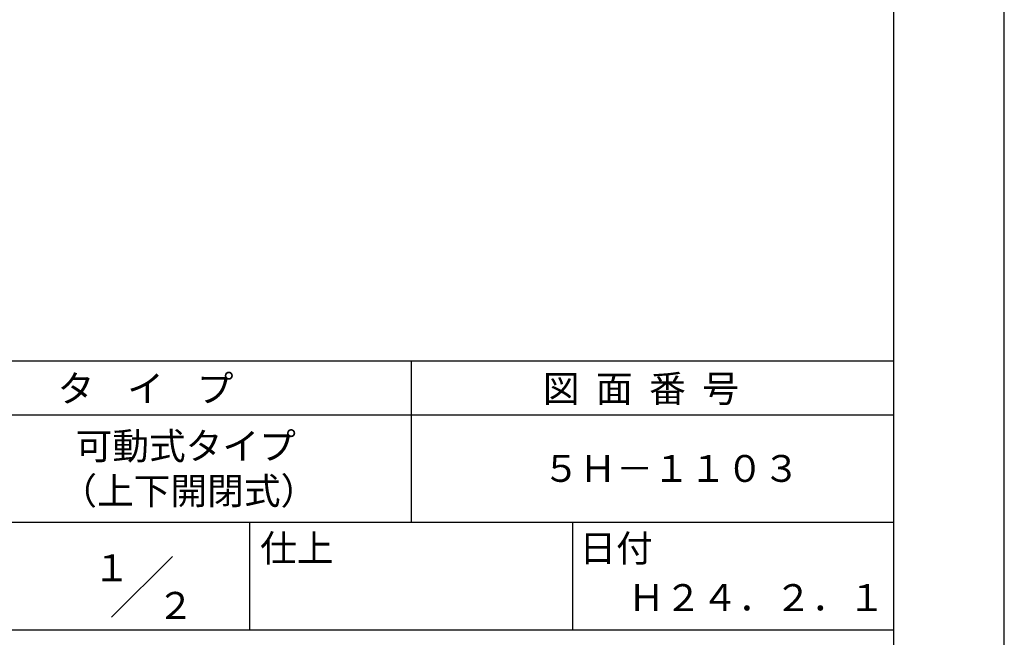
# Model space of a CAD drawing. Extents: x 0 to 420, y 0 to 594.
# Drawn here: x 237 to 420, y 84 to 198 of the extents above; entities that cross this region are included whole.
import ezdxf
from ezdxf.enums import TextEntityAlignment as Align

# ---------------------------------------------------------------- set-up
doc = ezdxf.new("R2010")
doc.units = 0
doc.header["$LTSCALE"] = 0.3
doc.layers.get('DEFPOINTS').update_dxf_attribs({"color": 4, "linetype": 'CONTINUOUS'})
doc.layers.add('TITLE', color=7, linetype='CONTINUOUS')
doc.styles.get("Standard").update_dxf_attribs({"font": 'romans.shx', "bigfont": 'bigfont.shx'})

msp = doc.modelspace()

# ---------------------------------------------------------------- linework, layer by layer
at = {"layer": 'DEFPOINTS'}
msp.add_line((420, 0), (420, 594), dxfattribs=at)
at = {"layer": 'TITLE'}
for p, q in [((399.5, 25.25), (399.5, 568.75)), ((40, 135), (399.5, 135)), ((309.75, 135), (309.75, 105)), ((40, 125), (399.5, 125)), ((40, 105), (399.5, 105)), ((279.75, 105), (279.75, 85)), ((339.75, 105), (339.75, 85)), ((254.09, 87.34), (265.41, 98.66)), ((219.75, 85), (399.5, 85))]:
    msp.add_line(p, q, dxfattribs=at)

# ---------------------------------------------------------------- texts
for s, p in [('タ    イ    プ', (244.08, 127.35)), ('図  面  番  号', (334.25, 127.35)), ('可動式タイプ', (247.42, 116.67)), ('５Ｈ－１１０３', (334.25, 112.5)), ('（上下開閉式）', (244.58, 108.33)), ('仕上', (281.71, 97.66)), ('日付', (341.04, 97.66)), ('Ｈ２４．２．１', (350.08, 88.49))]:
    msp.add_text(s, height=5, dxfattribs=at).set_placement(p)
for s, p in [('１', (254.12, 96.53)), ('２', (265.98, 89.54))]:
    msp.add_text(s, height=5, dxfattribs=at).set_placement(p, align=Align.MIDDLE_CENTER)

doc.saveas('drawing.dxf')
